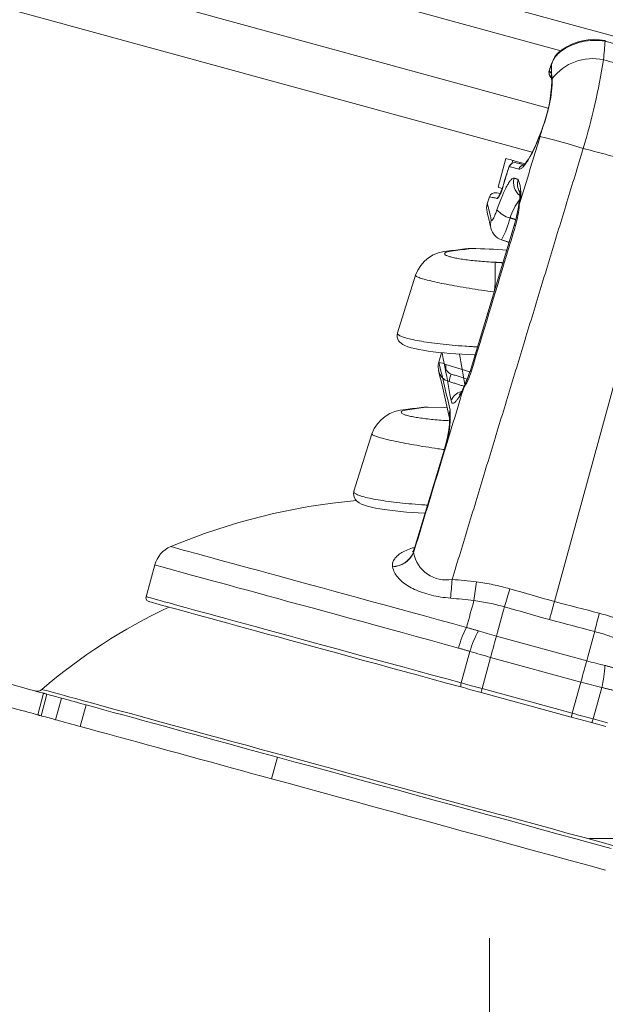
# Model space of a CAD drawing. Units: inches. Extents: x 4 to 132, y 2 to 86.
# Drawn here: x 48 to 51, y 68 to 72 of the extents above; entities that cross this region are included whole.
import ezdxf

# ---------------------------------------------------------------- set-up
doc = ezdxf.new("R2010")
doc.units = ezdxf.units.IN
doc.header["$MEASUREMENT"] = 0
doc.styles.add('SLDTEXTSTYLE2', font='TXT', dxfattribs={"width": 0.75})
doc.dimstyles.new('SLDDIMSTYLE0', dxfattribs={"dimtxt": 1, "dimasz": 0.8, "dimexe": 0, "dimexo": 0.0625, "dimgap": 0.25, "dimtad": 0, "dimtih": 1, "dimtoh": 1, "dimzin": 12, "dimdsep": 46, "dimtxsty": 'SLDTEXTSTYLE2', "dimsah": 1, "dimcen": 0.09, "dimadec": 0, "dimazin": 0, "dimtfac": 1, "dimtofl": 0, "dimtmove": 0, "dimatfit": 3, "dimfxl": 0, "dimtolj": 1, "dimtzin": 12, "dimarcsym": 0})
doc.dimstyles.new('SLDDIMSTYLE1', dxfattribs={"dimtxt": 1, "dimasz": 0.8, "dimexe": 0, "dimexo": 0.0625, "dimgap": 0.25, "dimtad": 0, "dimtih": 1, "dimtoh": 1, "dimzin": 4, "dimdsep": 46, "dimtxsty": 'SLDTEXTSTYLE2', "dimsah": 1, "dimcen": 0.09, "dimadec": 0, "dimazin": 0, "dimtfac": 1, "dimtofl": 0, "dimtmove": 0, "dimatfit": 3, "dimfxl": 0, "dimtolj": 1, "dimtzin": 12, "dimarcsym": 0})

# ---------------------------------------------------------------- blocks, each defined once
blk = doc.blocks.new('*D6')
at = {"color": 7, "linetype": 'Continuous', "lineweight": 0}
for p, q in [((19.7523, 68.1044), (19.7523, 56.7195)), ((50.2658, 68.1044), (50.2658, 56.7195)), ((19.7523, 57.7195), (32.8683, 57.7195)), ((50.2658, 57.7195), (38.1119, 57.7195)), ((33.9764, 57.6003), (33.9764, 56.2502)), ((33.9764, 57.6003), (34.1791, 57.6003)), ((37.0038, 57.6003), (36.8011, 57.6003)), ((37.0038, 57.6003), (37.0038, 56.2502)), ((33.9764, 56.2502), (34.1791, 56.2502)), ((37.0038, 56.2502), (36.8011, 56.2502))]:
    blk.add_line(p, q, dxfattribs=at)
for points in [[(19.7523, 57.7195), (20.5523, 57.5115), (20.5523, 57.9275)], [(50.2658, 57.7195), (49.4658, 57.9275), (49.4658, 57.5115)]]:
    blk.add_solid(points, dxfattribs=at)
at = {"color": 7, "linetype": 'Continuous', "lineweight": 0, "char_height": 1, "attachment_point": 1, "style": 'SLDTEXTSTYLE2'}
for s, insert in [('30.51', (33.8283, 58.9968)), ('775', (34.3818, 57.4084))]:
    blk.add_mtext(s, dxfattribs=dict(at, insert=insert))
blk = doc.blocks.new('*D7')
at = {"color": 7, "linetype": 'Continuous', "lineweight": 0}
for p, q in [((35.4091, 75.3639), (58.2763, 75.3639)), ((57.2763, 75.3639), (57.2763, 73.4926)), ((55.2091, 71.785), (55.2091, 70.4348)), ((55.2091, 71.785), (55.4118, 71.785)), ((59.3434, 71.785), (59.1407, 71.785)), ((59.3434, 71.785), (59.3434, 70.4348)), ((55.2091, 70.4348), (55.4118, 70.4348)), ((59.3434, 70.4348), (59.1407, 70.4348)), ((57.2763, 68.5044), (57.2763, 70.3157)), ((50.6658, 68.5044), (58.2763, 68.5044))]:
    blk.add_line(p, q, dxfattribs=at)
for points in [[(57.2763, 75.3639), (57.0683, 74.5639), (57.4843, 74.5639)], [(57.2763, 68.5044), (57.4843, 69.3044), (57.0683, 69.3044)]]:
    blk.add_solid(points, dxfattribs=at)
at = {"color": 7, "linetype": 'Continuous', "lineweight": 0, "char_height": 1, "attachment_point": 1, "style": 'SLDTEXTSTYLE2'}
for s, insert in [('6.86', (55.9839, 73.1815)), ('174.2', (55.6145, 71.5931))]:
    blk.add_mtext(s, dxfattribs=dict(at, insert=insert))
blk = doc.blocks.new('*D9')
at = {"color": 7, "linetype": 'Continuous', "lineweight": 0}
for p, q in [((35.4091, 75.3639), (65.0196, 75.3639)), ((64.0196, 75.3639), (64.0196, 71.4047)), ((61.9525, 69.6971), (61.9525, 68.3469)), ((61.9525, 69.6971), (62.1552, 69.6971)), ((66.0868, 69.6971), (65.8841, 69.6971)), ((66.0868, 69.6971), (66.0868, 68.3469)), ((61.9525, 68.3469), (62.1552, 68.3469)), ((66.0868, 68.3469), (65.8841, 68.3469)), ((64.0196, 62.8639), (64.0196, 68.2278)), ((39.726, 62.8639), (65.0196, 62.8639))]:
    blk.add_line(p, q, dxfattribs=at)
for points in [[(64.0196, 75.3639), (63.8116, 74.5639), (64.2276, 74.5639)], [(64.0196, 62.8639), (64.2276, 63.6639), (63.8116, 63.6639)]]:
    blk.add_solid(points, dxfattribs=at)
at = {"color": 7, "linetype": 'Continuous', "lineweight": 0, "char_height": 1, "attachment_point": 1, "style": 'SLDTEXTSTYLE2'}
for s, insert in [('12.50', (62.3579, 71.0936)), ('317.5', (62.3579, 69.5051))]:
    blk.add_mtext(s, dxfattribs=dict(at, insert=insert))

msp = doc.modelspace()

# ---------------------------------------------------------------- linework, layer by layer
at = {"color": 7, "linetype": 'Continuous', "lineweight": 15}
for p, q in [((48.3465, 72.3842), (52.2047, 71.3285)), ((48.3168, 72.2758), (50.5513, 71.6644)), ((48.2547, 72.0488), (50.5011, 71.4341)), ((48.2052, 71.868), (50.4371, 71.2573)), ((50.7298, 71.706), (50.7298, 71.706)), ((50.5552, 71.6675), (50.5557, 71.6678)), ((50.5148, 71.6123), (50.5148, 71.6135)), ((50.5065, 71.5877), (50.5061, 71.5878)), ((50.3317, 71.2318), (50.3001, 71.1164)), ((50.3552, 71.2123), (50.3585, 71.2244)), ((50.3885, 71.2162), (50.3872, 71.2114)), ((50.4081, 71.2109), (50.3885, 71.2162)), ((50.3418, 71.192), (50.3416, 71.192)), ((50.5258, 69.4546), (50.9974, 71.178)), ((50.3199, 71.1219), (50.3197, 71.122)), ((50.2655, 71.0787), (50.2567, 71.0506)), ((50.365, 70.9631), (50.1874, 70.3771)), ((50.3141, 70.9055), (50.3446, 70.8958)), ((50.3141, 70.9053), (50.3445, 70.8956)), ((50.1046, 70.8611), (50.1199, 70.8617)), ((49.9682, 70.764), (49.8962, 70.5329)), ((49.9682, 70.764), (49.9682, 70.764)), ((50.0622, 70.4148), (50.062, 70.4144)), ((50.0621, 70.4147), (50.0621, 70.4147)), ((50.0623, 70.4153), (50.0623, 70.4153)), ((50.187, 70.3761), (50.091, 70.406)), ((49.9458, 70.2256), (49.9306, 70.225)), ((49.7942, 70.1279), (49.7222, 69.8968)), ((49.7942, 70.1279), (49.7942, 70.1279)), ((50.0816, 70.0528), (49.9651, 69.669)), ((48.9232, 69.6014), (48.8883, 69.4741)), ((50.2935, 69.316), (50.6552, 69.217)), ((50.1871, 69.2547), (50.1525, 69.1282)), ((50.2701, 69.2306), (50.2359, 69.1054)), ((50.6318, 69.1316), (50.2701, 69.2306)), ((50.6318, 69.1316), (50.5976, 69.0064)), ((48.4539, 69.0002), (48.4776, 69.0867)), ((48.491, 69.083), (48.4673, 68.9965)), ((50.5933, 68.991), (50.2316, 69.09)), ((50.2359, 69.1054), (50.5976, 69.0064)), ((50.7155, 69.1101), (50.6809, 68.9836)), ((48.5257, 68.9805), (48.5494, 69.0671)), ((48.6485, 69.04), (48.6248, 68.9534)), ((49.4151, 68.8302), (49.3914, 68.7437))]:
    msp.add_line(p, q, dxfattribs=at)
at = {"color": 7, "linetype": 'Continuous', "lineweight": 15, "flags": 128}
for points in [[(50.5127, 71.5581), (50.513, 71.5574), (50.5132, 71.5567)], [(50.4778, 71.3555), (50.4775, 71.3546), (50.4709, 71.3361), (50.464, 71.3178), (50.4568, 71.3002), (50.4496, 71.2833), (50.4423, 71.2676), (50.4351, 71.2533), (50.4282, 71.2407), (50.4218, 71.2299), (50.4159, 71.2209), (50.4106, 71.2139), (50.4063, 71.2088), (50.4035, 71.2061), (50.4021, 71.205), (50.4021, 71.205)], [(50.4782, 71.3548), (50.4778, 71.3555), (50.4778, 71.3555)], [(50.3585, 71.2244), (50.3479, 71.2273), (50.34, 71.2295), (50.3347, 71.231), (50.332, 71.2317), (50.3317, 71.2318)], [(50.3585, 71.2244), (50.3596, 71.2241), (50.3617, 71.2236), (50.3646, 71.2228), (50.3684, 71.2217), (50.3728, 71.2205), (50.3777, 71.2192), (50.383, 71.2177), (50.3885, 71.2162)], [(50.373, 71.215), (50.3905, 71.2105), (50.4044, 71.207)], [(50.3416, 71.192), (50.3263, 71.143), (50.3197, 71.122)], [(50.3154, 71.1122), (50.3084, 71.1141), (50.3031, 71.1156), (50.3005, 71.1163), (50.3001, 71.1164)], [(50.3178, 71.116), (50.3148, 71.1072), (50.3116, 71.0986), (50.3086, 71.0911), (50.306, 71.0852), (50.3043, 71.0819), (50.3034, 71.0804), (50.3034, 71.0804)], [(50.3197, 71.122), (50.318, 71.1166), (50.3178, 71.116)], [(50.387, 71.1022), (50.387, 71.1022), (50.3872, 71.1006), (50.3874, 71.0971), (50.3875, 71.0916), (50.3873, 71.0839), (50.3866, 71.0741), (50.3853, 71.0627), (50.3834, 71.0494), (50.3816, 71.0391)], [(50.2932, 71.0945), (50.2952, 71.094), (50.3012, 71.0926), (50.3074, 71.0912)], [(50.385, 71.0463), (50.3819, 71.0403), (50.3817, 71.0391)], [(50.3699, 70.9626), (50.3661, 70.9632), (50.365, 70.9631)], [(49.8965, 70.5329), (49.8961, 70.5321), (49.8948, 70.5239), (49.8954, 70.5152), (49.8977, 70.5074), (49.9013, 70.5009), (49.9058, 70.4954), (49.911, 70.4906), (49.9174, 70.4862), (49.926, 70.4817), (49.9386, 70.4767), (49.9511, 70.4729), (49.9662, 70.4691), (49.9824, 70.4656), (50.0001, 70.4625), (50.0191, 70.4595), (50.0394, 70.4568), (50.0609, 70.4542), (50.0833, 70.4519), (50.1064, 70.4499), (50.13, 70.4481), (50.1541, 70.4465), (50.1791, 70.4452), (50.2045, 70.4441), (50.2077, 70.444)], [(50.0623, 70.4152), (50.0622, 70.4149), (50.0621, 70.4147)], [(50.1607, 70.3075), (50.1614, 70.3138), (50.1622, 70.3157)], [(50.0961, 70.2321), (50.0838, 70.2327), (50.0196, 70.2349)], [(50.1049, 70.1911), (50.1049, 70.1911), (50.105, 70.1901), (50.1053, 70.1874), (50.1055, 70.1826), (50.1054, 70.1757), (50.1049, 70.1667), (50.1038, 70.1558), (50.1022, 70.1432), (50.0999, 70.129), (50.0969, 70.1137), (50.0934, 70.0976), (50.0892, 70.0806), (50.0844, 70.0632), (50.0813, 70.0528)], [(50.0813, 70.0528), (50.0814, 70.0529), (50.083, 70.0528)], [(49.7224, 69.8968), (49.7221, 69.896), (49.7207, 69.8878), (49.7213, 69.8791), (49.7237, 69.8713), (49.7273, 69.8647), (49.7317, 69.8592), (49.737, 69.8545), (49.7434, 69.8501), (49.752, 69.8456), (49.7645, 69.8406), (49.777, 69.8368), (49.7921, 69.8329), (49.8084, 69.8295), (49.826, 69.8264), (49.8451, 69.8234), (49.8654, 69.8206), (49.8868, 69.8181), (49.9092, 69.8158), (49.9324, 69.8137), (49.9559, 69.8119), (49.9801, 69.8104), (50.005, 69.8091), (50.0076, 69.809)], [(48.9878, 69.6751), (48.989, 69.6748), (48.9924, 69.6739), (48.998, 69.6723), (49.0059, 69.6702), (49.0161, 69.6674), (49.0285, 69.664), (49.043, 69.66), (49.0598, 69.6554), (49.0787, 69.6503), (49.0998, 69.6445), (49.1229, 69.6382), (49.1481, 69.6313), (49.1753, 69.6238), (49.2046, 69.6158), (49.2357, 69.6073), (49.2687, 69.5983), (49.3036, 69.5887), (49.3403, 69.5787), (49.3787, 69.5682), (49.4187, 69.5572), (49.4604, 69.5458), (49.5036, 69.534), (49.5483, 69.5218), (49.5944, 69.5092), (49.6418, 69.4962), (49.6906, 69.4828), (49.7405, 69.4692), (49.7915, 69.4552), (49.8436, 69.441), (49.8966, 69.4265), (49.9506, 69.4117), (50.0053, 69.3967), (50.0607, 69.3816), (50.1168, 69.3662), (50.1734, 69.3507)], [(49.9647, 69.6688), (49.9626, 69.6629), (49.9599, 69.6579), (49.9578, 69.6551), (49.9568, 69.6539), (49.9569, 69.654)], [(50.1417, 69.268), (50.0844, 69.2837), (50.0275, 69.2992), (49.9713, 69.3146), (49.9158, 69.3298), (49.8611, 69.3448), (49.8073, 69.3595), (49.7545, 69.374), (49.7026, 69.3881), (49.6519, 69.402), (49.6024, 69.4156), (49.5541, 69.4288), (49.5071, 69.4416), (49.4616, 69.4541), (49.4175, 69.4662), (49.3749, 69.4778), (49.334, 69.489), (49.2947, 69.4998), (49.2571, 69.51), (49.2213, 69.5198), (49.1873, 69.5291), (49.1552, 69.5379), (49.125, 69.5462), (49.0967, 69.5539), (49.0705, 69.5611), (49.0463, 69.5677), (49.0242, 69.5738), (49.0043, 69.5792), (48.9864, 69.5841), (48.9708, 69.5884), (48.9573, 69.5921), (48.946, 69.5952), (48.937, 69.5976), (48.9302, 69.5995), (48.9257, 69.6007), (48.9234, 69.6013), (48.9232, 69.6014)], [(48.8883, 69.4741), (48.8895, 69.4738), (48.8929, 69.4729), (48.8987, 69.4713), (48.9067, 69.4691), (48.917, 69.4663), (48.9296, 69.4628), (48.9444, 69.4588), (48.9614, 69.4541), (48.9806, 69.4489), (49.002, 69.443), (49.0255, 69.4366), (49.0511, 69.4296), (49.0787, 69.422), (49.1084, 69.4139), (49.14, 69.4052), (49.1736, 69.3961), (49.209, 69.3864), (49.2463, 69.3762), (49.2853, 69.3655), (49.326, 69.3544), (49.3684, 69.3428), (49.4123, 69.3307), (49.4578, 69.3183), (49.5047, 69.3055), (49.5529, 69.2923), (49.6025, 69.2787), (49.6533, 69.2648), (49.7052, 69.2506), (49.7583, 69.2361), (49.8123, 69.2213), (49.8672, 69.2063), (49.9229, 69.191), (49.9794, 69.1756), (50.0366, 69.1599), (50.0943, 69.1441), (50.1525, 69.1282)], [(50.1509, 69.1121), (50.0933, 69.1278), (50.0362, 69.1435), (49.9796, 69.1589), (49.9237, 69.1742), (49.8685, 69.1893), (49.8141, 69.2042), (49.7607, 69.2188), (49.7082, 69.2332), (49.6568, 69.2473), (49.6065, 69.261), (49.5574, 69.2744), (49.5097, 69.2875), (49.4632, 69.3002), (49.4182, 69.3125), (49.3747, 69.3244), (49.3328, 69.3359), (49.2925, 69.3469), (49.2539, 69.3575), (49.217, 69.3676), (49.1819, 69.3772), (49.1487, 69.3863), (49.1174, 69.3949), (49.088, 69.4029), (49.0606, 69.4104), (49.0353, 69.4173), (49.012, 69.4237), (48.9909, 69.4295), (48.9719, 69.4347), (48.955, 69.4393), (48.9404, 69.4433), (48.9279, 69.4467), (48.9177, 69.4495), (48.9098, 69.4517), (48.9041, 69.4532), (48.9007, 69.4542), (48.8995, 69.4545)], [(50.1734, 69.3507), (50.1773, 69.3649), (50.1811, 69.3788), (50.1848, 69.3926), (50.1886, 69.4061), (50.1922, 69.4195), (50.1958, 69.4327), (50.1994, 69.4457), (50.2029, 69.4586)], [(50.2935, 69.316), (50.2977, 69.3314), (50.3019, 69.3466), (50.306, 69.3617), (50.31, 69.3765), (50.314, 69.391), (50.318, 69.4054), (50.3218, 69.4196), (50.3256, 69.4335)], [(50.6552, 69.217), (50.6594, 69.2324), (50.6636, 69.2477), (50.6677, 69.2627), (50.6717, 69.2775), (50.6757, 69.2921), (50.6797, 69.3064), (50.6835, 69.3206), (50.6873, 69.3345)], [(50.2935, 69.316), (50.2913, 69.3079), (50.2888, 69.2988), (50.2861, 69.2888), (50.2831, 69.2781), (50.28, 69.2668), (50.2768, 69.255), (50.2735, 69.2429), (50.2701, 69.2306)], [(50.6552, 69.217), (50.653, 69.2089), (50.6505, 69.1998), (50.6478, 69.1899), (50.6448, 69.1791), (50.6417, 69.1678), (50.6385, 69.156), (50.6352, 69.1439), (50.6318, 69.1316)], [(48.304, 69.1342), (48.3052, 69.1339), (48.3087, 69.1329), (48.3144, 69.1314), (48.3223, 69.1292), (48.332, 69.1266), (48.3433, 69.1235), (48.3559, 69.12), (48.3695, 69.1163), (48.3836, 69.1124), (48.3979, 69.1085), (48.4121, 69.1046), (48.4257, 69.1009), (48.4383, 69.0975), (48.4496, 69.0944), (48.4593, 69.0917), (48.4671, 69.0896), (48.4729, 69.088), (48.4764, 69.087), (48.4776, 69.0867)], [(50.1525, 69.1282), (50.1628, 69.1254), (50.1732, 69.1225), (50.1836, 69.1197), (50.194, 69.1169), (50.2045, 69.114), (50.2149, 69.1111), (50.2254, 69.1083), (50.2359, 69.1054)], [(48.4707, 69.1023), (48.4718, 69.102), (48.4752, 69.101), (48.4809, 69.0995), (48.4888, 69.0973), (48.499, 69.0945), (48.5114, 69.0911), (48.5261, 69.0871), (48.5429, 69.0825), (48.5619, 69.0773), (48.5831, 69.0715), (48.6064, 69.0652), (48.6318, 69.0582), (48.6592, 69.0507), (48.6887, 69.0426), (48.7202, 69.034), (48.7537, 69.0248), (48.7891, 69.0152), (48.8263, 69.005), (48.8654, 68.9943), (48.9063, 68.9831), (48.9489, 68.9714), (48.9931, 68.9593), (49.039, 68.9468), (49.0864, 68.9338), (49.1354, 68.9204), (49.1858, 68.9066), (49.2375, 68.8924), (49.2906, 68.8779), (49.345, 68.8631), (49.4005, 68.8479), (49.4571, 68.8324), (49.5148, 68.8166), (49.5734, 68.8005), (49.6329, 68.7843), (49.6933, 68.7677), (49.7544, 68.751), (49.8162, 68.7341), (49.8785, 68.7171), (49.9414, 68.6999), (50.0047, 68.6825), (50.0684, 68.6651), (50.1324, 68.6476), (50.1965, 68.63), (50.2608, 68.6125), (50.3251, 68.5949), (50.3894, 68.5773), (50.4536, 68.5597), (50.5175, 68.5422), (50.5812, 68.5248), (50.6445, 68.5075), (50.7074, 68.4903), (50.7698, 68.4732)], [(48.4776, 69.0867), (48.4778, 69.0867), (48.4785, 69.0865), (48.4796, 69.0862), (48.4812, 69.0857), (48.4831, 69.0852), (48.4854, 69.0846), (48.4881, 69.0839), (48.491, 69.083)], [(48.491, 69.083), (48.4999, 69.0806), (48.5084, 69.0783), (48.5165, 69.0761), (48.5241, 69.074), (48.5312, 69.072), (48.5378, 69.0702), (48.5439, 69.0686), (48.5494, 69.0671)], [(50.2316, 69.09), (50.2215, 69.0927), (50.2114, 69.0955), (50.2012, 69.0983), (50.1911, 69.1011), (50.181, 69.1038), (50.171, 69.1066), (50.1609, 69.1093), (50.1509, 69.1121)], [(50.2359, 69.1054), (50.235, 69.1024), (50.2342, 69.0995), (50.2335, 69.0968), (50.2329, 69.0945), (50.2324, 69.0926), (50.232, 69.0911), (50.2317, 69.0903), (50.2316, 69.09)], [(48.2803, 69.0477), (48.2815, 69.0474), (48.285, 69.0464), (48.2908, 69.0448), (48.2986, 69.0427), (48.3083, 69.04), (48.3196, 69.0369), (48.3322, 69.0335), (48.3458, 69.0298), (48.3599, 69.0259), (48.3743, 69.022), (48.3884, 69.0181), (48.402, 69.0144), (48.4146, 69.011), (48.4259, 69.0079), (48.4356, 69.0052), (48.4435, 69.0031), (48.4492, 69.0015), (48.4527, 69.0005), (48.4539, 69.0002)], [(48.5494, 69.0671), (48.5566, 69.0651), (48.5656, 69.0626), (48.5761, 69.0598), (48.5878, 69.0566), (48.6003, 69.0532), (48.613, 69.0497), (48.6256, 69.0462), (48.6376, 69.0429), (48.6485, 69.04)], [(49.4151, 68.8302), (49.3757, 68.841), (49.3356, 68.852), (49.2947, 68.8631), (49.2532, 68.8745), (49.2113, 68.8859), (49.1691, 68.8975), (49.1267, 68.9091), (49.0842, 68.9207), (49.0418, 68.9323), (48.9995, 68.9439), (48.9576, 68.9554), (48.9161, 68.9667), (48.8752, 68.9779), (48.835, 68.9889), (48.7956, 68.9997), (48.7571, 69.0102), (48.7197, 69.0205), (48.6835, 69.0304), (48.6485, 69.04)], [(50.5976, 69.0064), (50.5967, 69.0034), (50.596, 69.0005), (50.5952, 68.9979), (50.5946, 68.9955), (50.5941, 68.9936), (50.5937, 68.9922), (50.5934, 68.9913), (50.5933, 68.991)], [(50.5976, 69.0064), (50.608, 69.0036), (50.6185, 69.0007), (50.629, 68.9978), (50.6394, 68.995), (50.6498, 68.9921), (50.6602, 68.9893), (50.6706, 68.9864), (50.6809, 68.9836)], [(48.4673, 68.9965), (48.4644, 68.9973), (48.4617, 68.9981), (48.4594, 68.9987), (48.4575, 68.9992), (48.4559, 68.9996), (48.4548, 69), (48.4541, 69.0001), (48.4539, 69.0002)], [(48.4673, 68.9965), (48.4762, 68.9941), (48.4847, 68.9918), (48.4928, 68.9896), (48.5004, 68.9875), (48.5075, 68.9855), (48.5141, 68.9837), (48.5202, 68.9821), (48.5257, 68.9805)], [(48.6248, 68.9534), (48.6139, 68.9564), (48.6019, 68.9597), (48.5893, 68.9631), (48.5766, 68.9666), (48.5641, 68.97), (48.5524, 68.9732), (48.5419, 68.9761), (48.5329, 68.9786), (48.5257, 68.9805)], [(50.6741, 68.9689), (50.664, 68.9717), (50.654, 68.9744), (50.6439, 68.9772), (50.6339, 68.9799), (50.6237, 68.9827), (50.6136, 68.9855), (50.6035, 68.9882), (50.5933, 68.991)], [(50.7317, 68.9531), (50.6741, 68.9689)], [(50.6809, 68.9836), (50.7391, 68.9677)], [(49.3914, 68.7437), (49.3521, 68.7544), (49.3119, 68.7654), (49.271, 68.7766), (49.2296, 68.788), (49.1877, 68.7994), (49.1454, 68.811), (49.103, 68.8226), (49.0605, 68.8342), (49.0181, 68.8458), (48.9759, 68.8574), (48.9339, 68.8689), (48.8925, 68.8802), (48.8515, 68.8914), (48.8113, 68.9024), (48.7719, 68.9132), (48.7335, 68.9237), (48.6961, 68.9339), (48.6598, 68.9439), (48.6248, 68.9534)], [(50.7539, 68.4639), (50.6833, 68.4832), (50.6123, 68.5026), (50.5409, 68.5221), (50.4693, 68.5417), (50.3974, 68.5614), (50.3255, 68.5811), (50.2535, 68.6008), (50.1815, 68.6205), (50.1097, 68.6401), (50.0381, 68.6597), (49.9667, 68.6793), (49.8957, 68.6987), (49.8251, 68.718), (49.7551, 68.7372), (49.6856, 68.7562), (49.6168, 68.775), (49.5487, 68.7936), (49.4814, 68.812), (49.4151, 68.8302)], [(50.7302, 68.3774), (50.6596, 68.3967), (50.5886, 68.4161), (50.5172, 68.4356), (50.4456, 68.4552), (50.3738, 68.4749), (50.3018, 68.4946), (50.2298, 68.5143), (50.1579, 68.534), (50.086, 68.5536), (50.0144, 68.5732), (49.943, 68.5927), (49.872, 68.6122), (49.8014, 68.6315), (49.7314, 68.6507), (49.6619, 68.6697), (49.5931, 68.6885), (49.525, 68.7071), (49.4578, 68.7255), (49.3914, 68.7437)]]:
    msp.add_lwpolyline(points, dxfattribs=at)
at = {"color": 7, "linetype": 'Continuous', "lineweight": 15}
for centre, radius, start, end in [((50.6879, 71.4733), 0.2326, 79.7957, 126.159), ((50.6858, 71.488), 0.2215, 78.5788, 125.8807), ((50.7036, 71.7093), 0.0265, 344.5769, 352.7876), ((50.6105, 71.5797), 0.1011, 126.2857, 161.1682), ((50.6167, 71.5794), 0.1074, 124.9476, 161.4837), ((50.5617, 71.6581), 0.0115, 124.7338, 164.3669), ((50.8816, 71.4751), 0.3919, 159.3296, 163.289), ((50.6785, 71.4301), 0.2023, 77.4276, 142.8036), ((47.9306, 72.0791), 2.8282, 343.4244, 350.8126), ((50.5304, 71.5767), 0.0267, 155.4899, 226.5051), ((50.5281, 71.5743), 0.0235, 162.4744, 228.0793), ((50.5151, 71.5834), 0.00958, 153.5945, 192.3157), ((49.9561, 71.5573), 0.5593, 338.8556, 358.506), ((49.9512, 71.5619), 0.5663, 338.5497, 359.0397), ((50.5336, 71.5626), 0.0212, 159.2745, 195.8126), ((50.4551, 71.541), 0.0602, 1.6099, 15.2281), ((50.5331, 71.544), 0.0179, 151.9187, 183.9501), ((49.9772, 69.1857), 2.1897, 72.3471, 77.047), ((50.3686, 71.188), 0.0273, 85.8027, 171.4461), ((50.3673, 71.1924), 0.0233, 75.9109, 162.9523), ((50.3581, 71.1889), 0.0167, 141.7897, 169.2922), ((50.4057, 71.1826), 0.0234, 99.2084, 162.9871), ((50.424, 71.1342), 0.0623, 162.3497, 233.4474), ((50.4408, 71.1292), 0.0629, 162.5167, 210.8084), ((50.2362, 71.0911), 0.1554, 343.2373, 21.4839), ((50.2136, 71.139), 0.1077, 320.9612, 350.8778), ((50.2878, 71.0717), 0.0234, 76.697, 162.4029), ((50.3197, 71.0642), 0.0235, 134.9547, 162.7623), ((50.5822, 70.9167), 0.2465, 142.8769, 161.7666), ((50.3165, 71.0323), 0.0625, 163.012, 193.5664), ((40.7359, 68.7179), 9.7937, 13.18724, 13.57929), ((39.987, 68.5116), 10.5791, 13.5216, 13.88608), ((50.368, 71.0852), 0.0935, 219.0774, 257.6476), ((49.7594, 71.1379), 0.6301, 343.9013, 350.9725), ((49.9313, 71.0851), 0.4554, 344.3939, 355.1186), ((50.3294, 70.966), 0.0597, 161.2681, 193.0868), ((49.904, 71.1138), 0.46, 333.1041, 344.8828), ((50.3329, 70.9658), 0.063, 192.1826, 252.7329), ((50.1071, 70.7136), 0.1475, 90.949, 160.0313), ((51.6755, 58.6185), 12.343, 96.97923, 97.31526), ((52.2673, 53.9412), 17.0576, 97.04327, 97.28471), ((52.7467, 50.261), 20.7675, 97.06138, 97.26649), ((50.191, 70.746), 0.125, 88.7609, 97.0011), ((50.1295, 68.0061), 2.8656, 85.8905, 88.7159), ((49.1205, 70.7795), 1.1681, 356.2454, 1.7753), ((48.7912, 70.8137), 1.3321, 342.6001, 344.2863), ((44.372, 69.2882), 5.821, 9.61554, 11.53996), ((45.0638, 69.4749), 5.1731, 9.4599, 10.8331), ((52.6039, 78.817), 8.7784, 253.16881, 253.36566), ((40.1523, 67.9895), 10.2026, 12.64317, 13.75475), ((50.121, 70.397), 0.0313, 163.2431, 252.7438), ((40.0627, 67.9957), 10.2794, 12.32939, 13.42295), ((50.1178, 70.3925), 0.0573, 190.6666, 255.5215), ((50.3558, 70.2842), 0.2578, 161.2323, 168.1638), ((49.8236, 70.504), 0.3902, 329.7546, 340.9221), ((49.706, 70.5382), 0.5075, 333.9944, 341.4937), ((50.1891, 70.3706), 0.00679, 61.0538, 105.1119), ((50.084, 70.3377), 0.0812, 316.92, 344.3284), ((50.1691, 70.2365), 0.0627, 106.1611, 157.3956), ((51.4726, 58.2117), 12.1119, 96.97568, 97.31812), ((52.1148, 53.1338), 17.2303, 97.04448, 97.28351), ((52.5131, 50.099), 20.2897, 97.05919, 97.26913), ((50.0169, 70.1099), 0.125, 88.7609, 97.0011), ((49.933, 70.0774), 0.1475, 90.9481, 160.0317), ((49.6632, 70.2001), 0.4449, 340.6668, 2.8958), ((50.1581, 70.2025), 0.0544, 158.3149, 192.3435), ((49.9554, 67.3699), 2.5, 95.1319, 112.7692), ((49.0312, 69.5719), 0.112, 112.7692, 164.697), ((49.8727, 69.6919), 0.0975, 272.4623, 334.9849), ((49.8728, 69.6913), 0.0975, 272.4607, 334.9681), ((50.0918, 69.6739), 0.1328, 190.378, 280.4595), ((44.8401, 69.9613), 5.2923, 354.6539, 355.4699), ((49.9455, 67.4204), 2.1297, 82.7864, 85.4104), ((45.681, 70.1014), 4.5673, 351.9092, 352.8551), ((47.2886, 70.375), 3.1796, 342.775, 344.1341), ((48.9038, 69.4699), 0.016, 164.697, 254.697), ((49.9452, 67.4225), 2.0522, 82.7861, 85.4107), ((49.9554, 67.3699), 2.2815, 115.31, 130.5983), ((53.7809, 68.5986), 3.1798, 165.2601, 166.619), ((50.5112, 69.174), 0.3813, 152.3875, 165.7324), ((50.6161, 69.1266), 0.4477, 151.9571, 163.3758), ((50.2811, 69.2182), 0.4477, 346.0181, 357.4373), ((50.1758, 69.1178), 0.0255, 155.9501, 193.0617), ((48.4512, 69.125), 0.03, 254.697, 310.5983), ((50.6556, 68.9865), 0.0255, 316.3366, 353.4388)]:
    msp.add_arc(centre, radius, start, end, dxfattribs=at)
for centre, major_axis, ratio, start_param, end_param in [((-32.0025, 89.7922), (142.7879, -38.9768), 0.017434, 0.959314, 0.960847), ((131.9116, 44.9413), (142.7403, -39.1507), 0.017434, 2.180746, 2.182279), ((-32.0032, 89.7958), (142.787, -38.9799), 0.016801, 0.959301, 0.960847), ((131.914, 44.9441), (142.7412, -39.1475), 0.016801, 2.180745, 2.182292)]:
    msp.add_ellipse(centre, major_axis=major_axis, ratio=ratio, start_param=start_param, end_param=end_param, dxfattribs=at)
for points, knots in [([(50.7291, 71.7023), (50.7282, 71.6906), (50.7265, 71.6672), (50.7238, 71.6408), (50.7225, 71.6275)], [0, 0, 0, 0, 0.499024, 1, 1, 1, 1]), ([(51.1153, 71.6089), (51.0656, 71.6209), (50.9369, 71.652), (50.8081, 71.6831), (50.7291, 71.7023)], [0, 0, 0, 0, 0.385974, 1, 1, 1, 1]), ([(50.5057, 71.5814), (50.5068, 71.5809), (50.5102, 71.5794), (50.5123, 71.5738), (50.5137, 71.5701)], [0, 0, 0, 0, 0.3399134, 1, 1, 1, 1]), ([(50.5137, 71.5701), (50.5145, 71.5677), (50.516, 71.563), (50.5169, 71.556), (50.5173, 71.5524)], [0, 0, 0, 0, 0.496618, 1, 1, 1, 1]), ([(50.4782, 71.3548), (50.4761, 71.3488), (50.4702, 71.3317), (50.4598, 71.3048), (50.4471, 71.2752), (50.4342, 71.249), (50.4216, 71.2267), (50.4098, 71.2092), (50.3993, 71.1968), (50.3901, 71.1895), (50.3856, 71.1895), (50.3833, 71.1894)], [0, 0, 0, 0, 0.0630727, 0.1787106, 0.2943607, 0.4118591, 0.5293709, 0.6469604, 0.7645616, 0.8822816, 1, 1, 1, 1]), ([(50.3418, 71.192), (50.3371, 71.1771), (50.3298, 71.1537), (50.3225, 71.1304), (50.3199, 71.1219)], [0, 0, 0, 0, 0.638749, 1, 1, 1, 1]), ([(50.3833, 71.1894), (50.3807, 71.1901), (50.3675, 71.1935), (50.3549, 71.1967), (50.3461, 71.1989), (50.345, 71.1992)], [0, 0, 0, 0, 0.180128, 0.900741, 1, 1, 1, 1]), ([(50.2955, 71.0262), (50.2988, 71.0357), (50.3056, 71.0546), (50.3159, 71.0803), (50.3259, 71.1031), (50.3354, 71.1223), (50.3443, 71.1372), (50.3523, 71.1475), (50.3592, 71.1533), (50.3628, 71.1532), (50.3646, 71.1531)], [0, 0, 0, 0, 0.124759, 0.249536, 0.374714, 0.499911, 0.626693, 0.753479, 0.876735, 1, 1, 1, 1]), ([(50.2972, 71.0712), (50.2955, 71.0716), (50.2871, 71.0736), (50.2756, 71.0763), (50.2667, 71.0784), (50.2662, 71.0785), (50.266, 71.0785)], [0, 0, 0, 0, 0.081867, 0.409385, 0.737136, 1, 1, 1, 1]), ([(50.2729, 70.9852), (50.2731, 70.9845), (50.2739, 70.9826), (50.2769, 70.9847), (50.2821, 70.9934), (50.2886, 71.0076), (50.2932, 71.02), (50.2955, 71.0262)], [0, 0, 0, 0, 0.1185245, 0.3428873, 0.5640291, 0.7824059, 1, 1, 1, 1]), ([(50.3699, 70.9626), (50.3578, 70.9227), (50.2986, 70.7274), (50.2395, 70.532), (50.1924, 70.3765)], [0, 0, 0, 0, 0.203992, 1, 1, 1, 1]), ([(50.1199, 70.8617), (50.114, 70.8608), (50.1023, 70.8591), (50.0911, 70.8557), (50.0853, 70.8519), (50.0852, 70.8478), (50.0911, 70.8434), (50.1023, 70.8391), (50.1186, 70.8347), (50.1392, 70.8306), (50.1637, 70.8267), (50.1914, 70.8232), (50.2218, 70.8202), (50.2543, 70.8175), (50.2767, 70.8163), (50.2881, 70.8157)], [0, 0, 0, 0, 0.078682, 0.1573522, 0.2361203, 0.3148824, 0.391839, 0.4687953, 0.5439816, 0.6191722, 0.6939703, 0.768779, 0.8446794, 0.920589, 1, 1, 1, 1]), ([(50.2842, 70.6966), (50.267, 70.699), (50.233, 70.7037), (50.183, 70.7115), (50.136, 70.7193), (50.0925, 70.7273), (50.0543, 70.735), (50.0217, 70.7425), (49.996, 70.7494), (49.9781, 70.7556), (49.9684, 70.7605), (49.9689, 70.7628), (49.9691, 70.7637)], [0, 0, 0, 0, 0.103268, 0.20413, 0.307729, 0.40763, 0.510247, 0.610909, 0.714389, 0.817275, 0.923165, 1, 1, 1, 1]), ([(49.8965, 70.5328), (49.8963, 70.5323), (49.8956, 70.5307), (49.8974, 70.5268), (49.9035, 70.5221), (49.9142, 70.5174), (49.9277, 70.5127), (49.9496, 70.5068), (49.9827, 70.5002), (50.0224, 70.4939), (50.0669, 70.4882), (50.1159, 70.4831), (50.1598, 70.4796), (50.194, 70.4773), (50.2105, 70.4764), (50.2173, 70.476)], [0, 0, 0, 0, 0.0235077, 0.0784326, 0.1821434, 0.2356216, 0.2891001, 0.389985, 0.4937913, 0.5940037, 0.6969921, 0.7988546, 0.9034815, 0.9596529, 1, 1, 1, 1]), ([(50.0621, 70.4147), (50.0605, 70.4077), (50.058, 70.3967), (50.061, 70.386), (50.0621, 70.3821)], [0, 0, 0, 0, 0.63632, 1, 1, 1, 1]), ([(49.9611, 69.65), (49.9906, 69.7471), (50.0571, 69.9663), (50.1236, 70.1855), (50.1607, 70.3075)], [0, 0, 0, 0, 0.443243, 1, 1, 1, 1]), ([(50.1607, 70.3075), (50.1589, 70.3038), (50.1543, 70.294), (50.1467, 70.2802), (50.1384, 70.267), (50.1307, 70.2574), (50.1239, 70.2514), (50.1185, 70.2496), (50.1137, 70.2515), (50.1121, 70.2573), (50.1112, 70.2605)], [0, 0, 0, 0, 0.078062, 0.207564, 0.337045, 0.466042, 0.595003, 0.717393, 0.839739, 1, 1, 1, 1]), ([(49.9458, 70.2256), (49.94, 70.2247), (49.9283, 70.223), (49.9171, 70.2196), (49.9112, 70.2158), (49.9112, 70.2117), (49.917, 70.2073), (49.9282, 70.2029), (49.9445, 70.1986), (49.9651, 70.1945), (49.9896, 70.1906), (50.0174, 70.1871), (50.0477, 70.184), (50.0774, 70.1816), (50.0969, 70.1805), (50.1054, 70.1801)], [0, 0, 0, 0, 0.080292, 0.160572, 0.240953, 0.321327, 0.399858, 0.478389, 0.555114, 0.631843, 0.708172, 0.784512, 0.861966, 0.939429, 1, 1, 1, 1]), ([(50.0846, 70.0641), (50.076, 70.0653), (50.0506, 70.0688), (50.0089, 70.0753), (49.9619, 70.0832), (49.9184, 70.0912), (49.8802, 70.0989), (49.8477, 70.1064), (49.822, 70.1133), (49.8041, 70.1194), (49.7944, 70.1244), (49.7948, 70.1266), (49.795, 70.1276)], [0, 0, 0, 0, 0.054762, 0.16108, 0.270283, 0.375589, 0.483757, 0.589862, 0.69894, 0.80739, 0.919009, 1, 1, 1, 1]), ([(50.083, 70.0528), (50.0709, 70.013), (50.0303, 69.8789), (49.9896, 69.7449), (49.961, 69.6506)], [0, 0, 0, 0, 0.2972036, 1, 1, 1, 1]), ([(49.7225, 69.8967), (49.7222, 69.8962), (49.7215, 69.8946), (49.7233, 69.8907), (49.7294, 69.886), (49.7402, 69.8812), (49.7536, 69.8765), (49.7755, 69.8707), (49.8087, 69.864), (49.8483, 69.8577), (49.8928, 69.8521), (49.9419, 69.847), (49.984, 69.8436), (50.0096, 69.8419), (50.0174, 69.8414)], [0, 0, 0, 0, 0.02476, 0.082611, 0.191848, 0.248175, 0.304502, 0.410762, 0.520099, 0.625649, 0.734124, 0.841414, 0.951617, 1, 1, 1, 1]), ([(49.8768, 69.5944), (49.8766, 69.5993), (49.8761, 69.6091), (49.8823, 69.6233), (49.8932, 69.6366), (49.9091, 69.6492), (49.9303, 69.6602), (49.9497, 69.668), (49.9628, 69.6709), (49.9659, 69.6716)], [0, 0, 0, 0, 0.154392, 0.308889, 0.462798, 0.616732, 0.782554, 0.948295, 1, 1, 1, 1]), ([(49.9649, 69.6687), (49.9646, 69.6678), (49.9625, 69.6619), (49.9617, 69.6558), (49.961, 69.6506)], [0, 0, 0, 0, 0.146059, 1, 1, 1, 1]), ([(50.1094, 69.4682), (50.0963, 69.4696), (50.07, 69.4722), (50.032, 69.4799), (49.9966, 69.4902), (49.9648, 69.5029), (49.9376, 69.5175), (49.9146, 69.5339), (49.8967, 69.5518), (49.8827, 69.5721), (49.879, 69.5861), (49.877, 69.5938)], [0, 0, 0, 0, 0.106764, 0.213495, 0.320381, 0.427282, 0.532587, 0.637931, 0.75048, 0.863086, 1, 1, 1, 1]), ([(50.2129, 69.5333), (50.2355, 69.53), (50.2807, 69.5234), (50.3249, 69.5117), (50.3471, 69.5058)], [0, 0, 0, 0, 0.4985343, 1, 1, 1, 1]), ([(50.3256, 69.4335), (50.3055, 69.4388), (50.2651, 69.4496), (50.2237, 69.4556), (50.2029, 69.4586)], [0, 0, 0, 0, 0.498479, 1, 1, 1, 1]), ([(50.5059, 69.382), (50.506, 69.3823), (50.5073, 69.387), (50.5098, 69.3962), (50.5139, 69.411), (50.5176, 69.4247), (50.5217, 69.4394), (50.5244, 69.4496), (50.5258, 69.4546)], [0, 0, 0, 0, 0.020735, 0.29643, 0.472322, 0.648204, 0.824104, 1, 1, 1, 1]), ([(50.7057, 69.4077), (50.7276, 69.4015), (50.7716, 69.3891), (50.814, 69.3717), (50.8352, 69.363)], [0, 0, 0, 0, 0.498538, 1, 1, 1, 1]), ([(50.2209, 69.3371), (50.2329, 69.3334), (50.2568, 69.3261), (50.2812, 69.3194), (50.2935, 69.316)], [0, 0, 0, 0, 0.498226, 1, 1, 1, 1]), ([(50.8057, 69.2936), (50.7865, 69.3015), (50.7478, 69.3175), (50.7075, 69.3288), (50.6873, 69.3345)], [0, 0, 0, 0, 0.498487, 1, 1, 1, 1]), ([(50.2701, 69.2306), (50.2562, 69.2344), (50.2283, 69.2422), (50.2009, 69.2505), (50.1871, 69.2547)], [0, 0, 0, 0, 0.498044, 1, 1, 1, 1]), ([(50.6552, 69.217), (50.6674, 69.2137), (50.6918, 69.2071), (50.7161, 69.2012), (50.7284, 69.1982)], [0, 0, 0, 0, 0.49824, 1, 1, 1, 1]), ([(50.7155, 69.1101), (50.7017, 69.1135), (50.6739, 69.1203), (50.6459, 69.1278), (50.6318, 69.1316)], [0, 0, 0, 0, 0.498056, 1, 1, 1, 1])]:
    msp.add_open_spline(points, degree=3, knots=knots, dxfattribs=at)
for points in [[(50.5148, 71.6123), (50.5065, 71.5877)], [(50.5137, 71.5701), (50.5148, 71.6123)], [(50.7225, 71.6275), (51.093, 71.5275)], [(50.4681, 71.3197), (50.4782, 71.3548)], [(50.385, 71.0463), (50.4681, 71.3197)], [(50.6413, 71.2723), (50.1159, 69.5433)], [(50.9974, 71.178), (50.6413, 71.2723)], [(50.3646, 71.1531), (50.3808, 71.1481)], [(50.348, 70.9938), (50.3712, 70.9865)], [(50.2881, 70.8157), (50.3197, 70.8135)], [(50.0911, 70.4062), (50.091, 70.406)], [(50.1117, 70.3671), (50.1763, 70.3471)], [(50.1635, 70.3185), (50.1035, 70.337)], [(49.961, 69.6506), (49.9611, 69.65)], [(49.877, 69.5938), (49.8768, 69.5944)], [(50.1734, 69.3507), (50.2209, 69.3371)], [(50.1871, 69.2547), (50.1417, 69.268)], [(50.7284, 69.1982), (50.7762, 69.1858)], [(50.7614, 69.0984), (50.7155, 69.1101)]]:
    msp.add_open_spline(points, degree=1, dxfattribs=at)

# ---------------------------------------------------------------- dimensions: what is measured, and where the dimension line sits
at = {"color": 7, "linetype": 'Continuous', "lineweight": 0}
for base, p1, p2, angle, dimstyle, picture, middle in [((57.2763, 75.3639), (50.2658, 68.5044), (35.0091, 75.3639), 90, 'SLDDIMSTYLE0', '*D7', (57.2763, 71.9042)), ((64.0196, 62.8639), (35.0091, 75.3639), (39.326, 62.8639), 90, 'SLDDIMSTYLE1', '*D9', (64.0196, 69.8162)), ((50.2658, 57.7195), (19.7523, 68.5044), (50.2658, 68.5044), 0, 'SLDDIMSTYLE0', '*D6', (35.4901, 57.7195))]:
    dim = msp.add_linear_dim(base=base, p1=p1, p2=p2, angle=angle, dimstyle=dimstyle, dxfattribs=at)
    dim.commit()
    dim.dimension.update_dxf_attribs({"geometry": picture, "text_midpoint": middle, "dimtype": 160})

doc.saveas('drawing.dxf')
